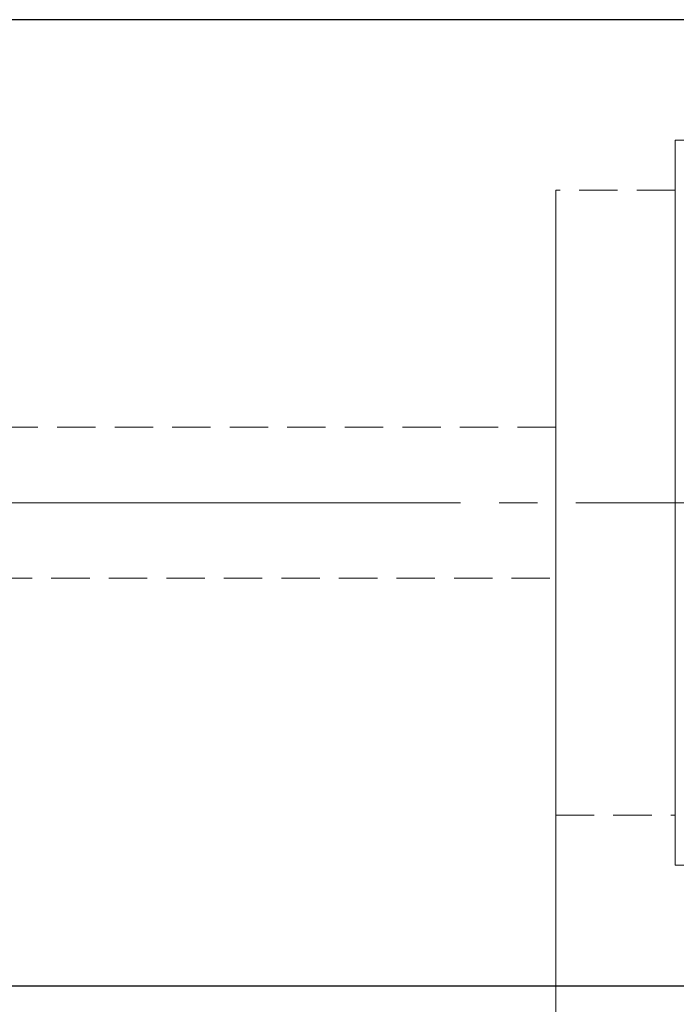
# Model space of a CAD drawing. Extents: x 13 to 827, y 18 to 576.
# Drawn here: x 423 to 484, y 298 to 390 of the extents above; entities that cross this region are included whole.
import ezdxf

# ---------------------------------------------------------------- set-up
doc = ezdxf.new("R2010")
doc.units = 0
doc.header["$MEASUREMENT"] = 0
for name, pattern in [('AI-Linetype-0', [54, 43.200001, -3.6, 3.6, -3.6]), ('AI-Linetype-101', [5.4, 3.6, -1.8]), ('AI-Linetype-252', [5.4, 3.6, -1.8]), ('AI-Linetype-253', [5.4, 3.6, -1.8]), ('AI-Linetype-254', [5.4, 3.6, -1.8]), ('AI-Linetype-255', [5.4, 3.6, -1.8]), ('AI-Linetype-262', [5.4, 3.6, -1.8]), ('AI-Linetype-263', [5.4, 3.6, -1.8]), ('AI-Linetype-93', [5.4, 3.6, -1.8]), ('AI-Linetype-95', [5.4, 3.6, -1.8]), ('AI-Linetype-96', [5.4, 3.6, -1.8])]:
    doc.linetypes.add(name, pattern=pattern)
doc.layers.add('Ebene 1', color=7, linetype='Continuous', lineweight=0)

msp = doc.modelspace()

# ---------------------------------------------------------------- linework, layer by layer
at = {"layer": 'Ebene 1', "color": 18, "linetype": 'AI-Linetype-252', "lineweight": 18, "true_color": 0x000000}
msp.add_line((497.073, 378.679), (484.317, 378.679), dxfattribs=at)
at = {"layer": 'Ebene 1', "color": 18, "linetype": 'AI-Linetype-254', "lineweight": 18, "true_color": 0x000000}
msp.add_line((484.317, 373.98), (473.12, 373.98), dxfattribs=at)
at = {"layer": 'Ebene 1', "color": 18, "linetype": 'AI-Linetype-262', "lineweight": 18, "true_color": 0x000000}
msp.add_line((473.12, 351.728), (215.173, 351.728), dxfattribs=at)
at = {"layer": 'Ebene 1', "color": 18, "linetype": 'AI-Linetype-0', "lineweight": 18, "true_color": 0x000000}
msp.add_line((626.191, 344.642), (189.656, 344.642), dxfattribs=at)
at = {"layer": 'Ebene 1', "color": 18, "linetype": 'AI-Linetype-263', "lineweight": 18, "true_color": 0x000000}
msp.add_line((215.173, 337.555), (473.12, 337.555), dxfattribs=at)
at = {"layer": 'Ebene 1', "color": 18, "linetype": 'AI-Linetype-255', "lineweight": 18, "true_color": 0x000000}
msp.add_line((473.12, 315.303), (484.317, 315.303), dxfattribs=at)
at = {"layer": 'Ebene 1', "color": 18, "linetype": 'AI-Linetype-253', "lineweight": 18, "true_color": 0x000000}
msp.add_line((484.317, 310.605), (497.073, 310.605), dxfattribs=at)
at = {"layer": 'Ebene 1', "color": 18, "linetype": 'AI-Linetype-93', "lineweight": 18, "true_color": 0x000000}
msp.add_lwpolyline([(484.317, 341.406), (484.317, 344.641), (484.317, 347.877), (484.317, 351.083), (484.317, 354.231), (484.317, 357.292), (484.317, 360.238), (484.317, 363.043), (484.317, 365.682), (484.317, 368.13), (484.317, 370.365), (484.317, 372.367), (484.317, 374.118), (484.317, 375.603), (484.317, 376.806), (484.317, 377.719), (484.317, 378.332), (484.317, 378.64), (484.317, 378.678), (484.317, 378.64), (484.317, 378.332), (484.317, 377.719), (484.317, 376.806), (484.317, 375.603), (484.317, 374.118), (484.317, 372.367), (484.317, 370.365), (484.317, 368.13), (484.317, 365.682), (484.317, 363.043), (484.317, 360.238), (484.317, 357.292), (484.317, 354.231), (484.317, 351.083), (484.317, 347.877), (484.317, 344.641), (484.317, 341.406), (484.317, 338.2), (484.317, 335.052), (484.317, 331.991), (484.317, 329.045), (484.317, 326.24), (484.317, 323.601), (484.317, 321.153), (484.317, 318.918), (484.317, 316.916), (484.317, 315.165), (484.317, 313.68), (484.317, 312.476), (484.317, 311.564), (484.317, 310.951), (484.317, 310.643), (484.317, 310.604), (484.317, 310.643), (484.317, 310.951), (484.317, 311.564), (484.317, 312.476), (484.317, 313.68), (484.317, 315.165), (484.317, 316.916), (484.317, 318.918), (484.317, 321.153), (484.317, 323.601), (484.317, 326.24), (484.317, 329.045), (484.317, 331.991), (484.317, 335.052), (484.317, 338.2), (484.317, 341.406)], dxfattribs=at)
at = {"layer": 'Ebene 1', "color": 18, "linetype": 'AI-Linetype-95', "lineweight": 18, "true_color": 0x000000}
msp.add_lwpolyline([(473.12, 341.625), (473.12, 344.642), (473.12, 347.658), (473.12, 350.643), (473.12, 353.564), (473.12, 356.39), (473.12, 359.092), (473.12, 361.641), (473.12, 364.01), (473.12, 366.173), (473.12, 368.108), (473.12, 369.794), (473.12, 371.214), (473.12, 372.352), (473.12, 373.196), (473.12, 373.737), (473.12, 373.97), (473.12, 373.98), (473.12, 373.893), (473.12, 373.505), (473.12, 372.811), (473.12, 371.819), (473.12, 370.538), (473.12, 368.983), (473.12, 367.17), (473.12, 365.118), (473.12, 362.849), (473.12, 360.388), (473.12, 357.759), (473.12, 354.991), (473.12, 352.113), (473.12, 349.157), (473.12, 346.152), (473.12, 343.131), (473.12, 340.127), (473.12, 337.17), (473.12, 334.292), (473.12, 331.525), (473.12, 328.896), (473.12, 326.434), (473.12, 324.165), (473.12, 322.113), (473.12, 320.3), (473.12, 318.745), (473.12, 317.465), (473.12, 316.472), (473.12, 315.778), (473.12, 315.391), (473.12, 315.303), (473.12, 315.313), (473.12, 315.546), (473.12, 316.087), (473.12, 316.932), (473.12, 318.07), (473.12, 319.489), (473.12, 321.175), (473.12, 323.11), (473.12, 325.274), (473.12, 327.642), (473.12, 330.191), (473.12, 332.893), (473.12, 335.719), (473.12, 338.64), (473.12, 341.625)], dxfattribs=at)
at = {"layer": 'Ebene 1', "color": 18, "linetype": 'AI-Linetype-96', "lineweight": 18, "true_color": 0x000000}
msp.add_lwpolyline([(484.317, 344.642), (484.317, 347.659), (484.317, 350.643), (484.317, 353.564), (484.317, 356.391), (484.317, 359.093), (484.317, 361.641), (484.317, 364.01), (484.317, 366.173), (484.317, 368.108), (484.317, 369.794), (484.317, 371.214), (484.317, 372.352), (484.317, 373.196), (484.317, 373.738), (484.317, 373.971), (484.317, 373.893), (484.317, 373.505), (484.317, 372.811), (484.317, 371.819), (484.317, 370.539), (484.317, 368.984), (484.317, 367.171), (484.317, 365.119), (484.317, 362.85), (484.317, 360.388), (484.317, 357.759), (484.317, 354.991), (484.317, 352.114), (484.317, 349.157), (484.317, 346.152), (484.317, 343.132), (484.317, 340.127), (484.317, 337.17), (484.317, 334.293), (484.317, 331.525), (484.317, 328.896), (484.317, 326.434), (484.317, 324.165), (484.317, 322.113), (484.317, 320.3), (484.317, 318.745), (484.317, 317.465), (484.317, 316.473), (484.317, 315.779), (484.317, 315.391), (484.317, 315.313), (484.317, 315.546), (484.317, 316.088), (484.317, 316.932), (484.317, 318.07), (484.317, 319.49), (484.317, 321.176), (484.317, 323.111), (484.317, 325.274), (484.317, 327.643), (484.317, 330.191), (484.317, 332.893), (484.317, 335.72), (484.317, 338.641), (484.317, 341.625), (484.317, 344.642)], dxfattribs=at)
at = {"layer": 'Ebene 1', "color": 18, "linetype": 'AI-Linetype-101', "lineweight": 18, "true_color": 0x000000}
msp.add_lwpolyline([(473.12, 344.642), (473.12, 346.115), (473.12, 347.524), (473.12, 348.807), (473.12, 349.908), (473.12, 350.779), (473.12, 351.382), (473.12, 351.69), (473.12, 351.382), (473.12, 350.779), (473.12, 349.908), (473.12, 348.807), (473.12, 347.524), (473.12, 346.115), (473.12, 344.642), (473.12, 343.169), (473.12, 341.76), (473.12, 340.477), (473.12, 339.376), (473.12, 338.505), (473.12, 337.902), (473.12, 337.594), (473.12, 337.902), (473.12, 338.505), (473.12, 339.376), (473.12, 340.477), (473.12, 341.76), (473.12, 343.169), (473.12, 344.642)], dxfattribs=at)
at = {"layer": 'Ebene 1', "color": 18, "lineweight": 25, "true_color": 0x000000}
for points in [[(553.34, 389.996), (553.34, 389.996), (338.474, 389.996), (338.474, 389.996)], [(338.474, 299.287), (338.474, 299.287), (553.34, 299.287), (553.34, 299.287)]]:
    msp.add_open_spline(points, degree=3, dxfattribs=at)
at = {"layer": 'Ebene 1', "color": 18, "lineweight": 18, "true_color": 0x000000}
msp.add_open_spline([(473.12, 315.303), (473.12, 315.303), (473.12, 276.7), (473.12, 276.7)], degree=3, dxfattribs=at)

doc.saveas('drawing.dxf')
